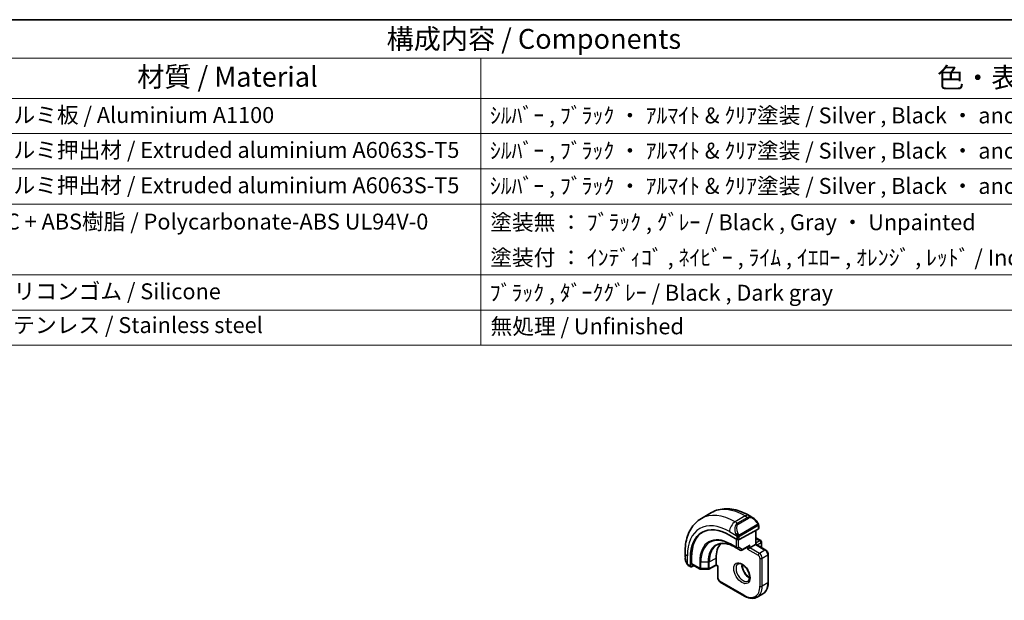
# Model space of a CAD drawing. Units: millimetres. Extents: x 0 to 2190, y 0 to 422.
# Drawn here: x 195 to 319, y 208 to 281 of the extents above; entities that cross this region are included whole.
import ezdxf

# ---------------------------------------------------------------- set-up
doc = ezdxf.new("R2010")
doc.units = ezdxf.units.MM
for name, color, linetype, lineweight in [('Border (ISO)', 7, 'Continuous', 35), ('Symbol (ISO)', 7, 'Continuous', 18), ('Visible (ISO)', 7, 'Continuous', 35), ('Visible Narrow (ISO)', 7, 'Continuous', 25)]:
    doc.layers.add(name, color=color, linetype=linetype, lineweight=lineweight)
doc.styles.add('Note Text (TK)', font='MS PGothic.ttf')
doc.styles.add('Note Text (TK2)', font='MS PGothic.ttf')

# ---------------------------------------------------------------- blocks, each defined once
blk = doc.blocks.new('図面枠 tk図枠')
at = {"layer": 'Border (ISO)'}
blk.add_line((14.5, 289), (405.5, 289), dxfattribs=at)
blk = doc.blocks.new('構成内容 _ Components')
at = {"layer": 'Symbol (ISO)'}
for p, q in [((405.5, 289), (124.11, 289)), ((405.5, 284.16), (124.11, 284.16)), ((267.81, 284.16), (267.81, 279.12)), ((405.5, 279.12), (124.11, 279.12)), ((267.81, 279.12), (267.81, 248.09)), ((405.5, 274.69), (124.11, 274.69)), ((405.5, 270.25), (124.11, 270.25)), ((405.5, 265.82), (124.11, 265.82)), ((405.5, 256.95), (124.11, 256.95)), ((405.5, 252.52), (124.11, 252.52)), ((405.5, 248.09), (124.11, 248.09))]:
    blk.add_line(p, q, dxfattribs=at)
at = {"layer": 'Symbol (ISO)', "color": 7, "attachment_point": 7}
for s, insert, char_height, style in [('構成内容 / Components', (255.97, 284.56), 2.5, 'Note Text (TK)'), ('材質 / Material', (224.62, 279.8), 2.5, 'Note Text (TK)'), ('色・表面処理 / Color・Finish', (325.16, 279.69), 2.5, 'Note Text (TK)'), ('アルミ板 / Aluminium A1100', (206.35, 275.4), 2, 'Note Text (TK2)'), ('ｼﾙﾊﾞｰ , ﾌﾞﾗｯｸ ・ ｱﾙﾏｲﾄ & ｸﾘｱ塗装 / Silver , Black ・ anodized', (268.96, 275.35), 2, 'Note Text (TK2)'), ('アルミ押出材 / Extruded aluminium A6063S-T5', (206.35, 271.01), 2, 'Note Text (TK2)'), ('ｼﾙﾊﾞｰ , ﾌﾞﾗｯｸ ・ ｱﾙﾏｲﾄ & ｸﾘｱ塗装 / Silver , Black ・ anodized & clear coated', (268.96, 270.92), 2, 'Note Text (TK2)'), ('アルミ押出材 / Extruded aluminium A6063S-T5', (206.35, 266.57), 2, 'Note Text (TK2)'), ('ｼﾙﾊﾞｰ , ﾌﾞﾗｯｸ ・ ｱﾙﾏｲﾄ & ｸﾘｱ塗装 / Silver , Black ・ anodized & clear coated', (268.96, 266.49), 2, 'Note Text (TK2)'), ('PC + ABS樹脂 / Polycarbonate-ABS UL94V-0', (206.4, 262.01), 2, 'Note Text (TK2)'), ('塗装無 ： ﾌﾞﾗｯｸ , ｸﾞﾚｰ / Black , Gray ・ Unpainted', (269, 261.93), 2, 'Note Text (TK2)'), ('塗装付 ： ｲﾝﾃﾞｨｺﾞ , ﾈｲﾋﾞｰ , ﾗｲﾑ , ｲｴﾛｰ , ｵﾚﾝｼﾞ , ﾚｯﾄﾞ / Indigo , Navy , Lime , Yellow , Orange , Red ・ Painted', (269, 257.49), 2, 'Note Text (TK2)'), ('シリコンゴム / Silicone', (206.35, 253.25), 2, 'Note Text (TK2)'), ('ﾌﾞﾗｯｸ , ﾀﾞｰｸｸﾞﾚｰ / Black , Dark gray', (268.95, 253.07), 2, 'Note Text (TK2)'), ('ステンレス / Stainless steel', (206.32, 249.01), 2, 'Note Text (TK2)'), ('無処理 / Unfinished', (269.04, 248.85), 2, 'Note Text (TK2)')]:
    blk.add_mtext(s, dxfattribs=dict(at, insert=insert, char_height=char_height, style=style))

msp = doc.modelspace()

# ---------------------------------------------------------------- linework, layer by layer
at = {"layer": 'Visible (ISO)'}
for p, q in [((282.3088, 219.066), (281.036, 218.3311)), ((287.5194, 218.4286), (287.0588, 218.6945)), ((288.1851, 216.9932), (285.781, 215.7021)), ((287.8902, 216.8348), (287.8902, 215.0862)), ((288.2437, 217.0708), (288.2437, 217.4167)), ((284.5789, 216.2385), (285.4981, 215.7078)), ((287.8902, 215.9027), (288.4973, 215.5522)), ((288.5973, 215.379), (288.5973, 214.7258)), ((285.2124, 214.7644), (285.9195, 214.3561)), ((286.1141, 214.3531), (286.9794, 214.8179)), ((287.1245, 214.6442), (286.8416, 214.4809)), ((287.1245, 214.6442), (287.8316, 215.0524)), ((287.8902, 215.0862), (287.8316, 215.0524)), ((289.1337, 214.3683), (287.8902, 215.0862)), ((278.9827, 214.0318), (278.9827, 213.4999)), ((279.6626, 212.3387), (279.6626, 213.4001)), ((279.8089, 212.6624), (279.8089, 213.4789)), ((282.8818, 212.5213), (282.8818, 213.3378)), ((289.4458, 210.3167), (289.4458, 213.8277)), ((279.4969, 212.3667), (279.7055, 212.2463)), ((280.1142, 212.4185), (279.8089, 212.2542)), ((279.8518, 212.57), (280.8722, 211.9809)), ((280.9702, 211.9541), (281.8874, 211.9449)), ((282.8833, 212.4528), (281.9843, 211.9688)), ((283.1061, 212.3242), (282.8832, 212.4528)), ((283.1647, 212.358), (283.1061, 212.3242)), ((283.1061, 212.3242), (283.1061, 210.8883)), ((283.4182, 210.3476), (286.4588, 208.5922)), ((288.7659, 208.8617), (288.0588, 208.4535))]:
    msp.add_line(p, q, dxfattribs=at)
for centre, start, end in [((288.3973, 215.379), 0, 60), ((286.0195, 214.5293), 240, 298.23701), ((288.3973, 214.7258), 347.031249, 0), ((280.9722, 212.1541), 240, 269.422611), ((281.8894, 212.1449), 269.422611, 298.297482)]:
    msp.add_arc(centre, 0.2, start, end, dxfattribs=at)
for centre, major_axis, ratio, start_param, end_param in [((287.4194, 217.3316), (-0.5156, 1.1685), 0.63706671, 5.57025201, 5.57030456), ((284.5789, 210.5617), (-3.4763, 6.0212), 0.57735027, 5.49778714, 7.06858347), ((284.7203, 210.6433), (-3.4729, 6.0152), 0.57735027, 6.27884112, 7.06858347), ((288.0437, 217.0749), (-0.2, 0.0058), 0.55686057, 2.37247081, 3.15786897), ((285.6395, 215.7838), (0.2, -0.0058), 0.55686057, 3.94326714, 5.51406346), ((286.1345, 211.4598), (-2.3, 3.9837), 0.57735027, 0.15960283, 0.78539816), ((286.983, 215.0468), (-0.1427, -0.2386), 0.58733688, 0.77636152, 1.57983297), ((279.8089, 212.4175), (0.1054, 0.17), 0.59713441, 2.37490972, 3.94570604), ((279.9553, 212.7412), (0.1054, 0.17), 0.59713441, 2.37490972, 3.16030788), ((282.8867, 212.6818), (-0.0034, -0.229), 0.01511093, 5.48935986, 6.27475803)]:
    msp.add_ellipse(centre, major_axis=major_axis, ratio=ratio, start_param=start_param, end_param=end_param, dxfattribs=at)
for points, knots in [([(287.0588, 218.6945), (286.7418, 218.8775), (286.4203, 219.0345), (285.772, 219.2902), (285.4452, 219.389), (284.7911, 219.5212), (284.4637, 219.5546), (283.8166, 219.5475), (283.4968, 219.5068), (282.8802, 219.3455), (282.5837, 219.2247), (282.3088, 219.066)], [4.71238898, 4.71238898, 4.71238898, 4.71238898, 4.869468613, 4.869468613, 5.026548246, 5.026548246, 5.183627878, 5.183627878, 5.340707511, 5.340707511, 5.497787144, 5.497787144, 5.497787144, 5.497787144]), ([(281.036, 218.3311), (280.7611, 218.1724), (280.5082, 217.976), (280.0602, 217.5227), (279.8651, 217.2661), (279.5354, 216.7092), (279.4006, 216.409), (279.1881, 215.7765), (279.1102, 215.444), (279.0076, 214.7547), (278.9827, 214.3978), (278.9827, 214.0318)], [5.497787144, 5.497787144, 5.497787144, 5.497787144, 5.654866776, 5.654866776, 5.811946409, 5.811946409, 5.969026042, 5.969026042, 6.126105674, 6.126105674, 6.283185307, 6.283185307, 6.283185307, 6.283185307]), ([(287.5161, 218.43), (287.6313, 218.3632), (287.7391, 218.277), (287.922, 218.0948), (288.0007, 217.9996), (288.07, 217.8986)], [0, 0, 0, 0, 0.0416564651, 0.0416564651, 0.0784733687, 0.0784733687, 0.0784733687, 0.0784733687]), ([(288.0699, 217.8986), (288.0966, 217.8597), (288.122, 217.8197), (288.1564, 217.7575), (288.1675, 217.7363), (288.1882, 217.6932), (288.1971, 217.6705), (288.2051, 217.648)], [0, 0, 0, 0, 0.014157522, 0.014157522, 0.021326162, 0.021326162, 0.0285427787, 0.0285427787, 0.0285427787, 0.0285427787]), ([(288.2051, 217.648), (288.2138, 217.6236), (288.2211, 217.5992), (288.2328, 217.5469), (288.2367, 217.519), (288.2419, 217.4672), (288.2437, 217.4429), (288.2437, 217.4167)], [0.0000231902, 0.0000231902, 0.0000231902, 0.0000231902, 0.0078811193, 0.0078811193, 0.0172339729, 0.0172339729, 0.0258635479, 0.0258635479, 0.0258635479, 0.0258635479]), ([(283.045, 215.0332), (283.1552, 215.0907), (283.2735, 215.1341), (283.5261, 215.1915), (283.6604, 215.2055), (283.9429, 215.2025), (284.0912, 215.1855), (284.3984, 215.1196), (284.5573, 215.0706), (284.8813, 214.9409), (285.0464, 214.8602), (285.2124, 214.7644)], [0.810093387, 0.810093387, 0.810093387, 0.810093387, 0.962233975, 0.962233975, 1.114374563, 1.114374563, 1.266515151, 1.266515151, 1.418655739, 1.418655739, 1.570796327, 1.570796327, 1.570796327, 1.570796327]), ([(289.1337, 214.3683), (289.1716, 214.3464), (289.2059, 214.3199), (289.2684, 214.2603), (289.2967, 214.2272), (289.3468, 214.1562), (289.3687, 214.1183), (289.4051, 214.0394), (289.4196, 213.9984), (289.44, 213.9144), (289.4458, 213.8715), (289.4458, 213.8277)], [1.57079633, 1.57079633, 1.57079633, 1.57079633, 1.88495559, 1.88495559, 2.19911486, 2.19911486, 2.51327412, 2.51327412, 2.82743339, 2.82743339, 3.14159265, 3.14159265, 3.14159265, 3.14159265]), ([(279.1664, 212.7581), (279.0866, 212.925), (279.0287, 213.1045), (278.9959, 213.316), (278.9918, 213.349), (278.9888, 213.3819)], [0, 0, 0, 0, 0.0555620169, 0.0555620169, 0.0657885739, 0.0657885739, 0.0657885739, 0.0657885739]), ([(279.3157, 212.516), (279.3056, 212.5278), (279.2956, 212.5401), (279.2746, 212.5678), (279.2639, 212.584), (279.2285, 212.6393), (279.2055, 212.6797), (279.1784, 212.7334), (279.1724, 212.7457), (279.1665, 212.7581)], [0.0000231439, 0.0000231439, 0.0000231439, 0.0000231439, 0.0047241318, 0.0047241318, 0.0105292962, 0.0105292962, 0.0244342282, 0.0244342282, 0.0285609698, 0.0285609698, 0.0285609698, 0.0285609698]), ([(279.4969, 212.3667), (279.4612, 212.3873), (279.4305, 212.4091), (279.3701, 212.4577), (279.3419, 212.4851), (279.3157, 212.516)], [0, 0, 0, 0, 0.0135837426, 0.0135837426, 0.025826831, 0.025826831, 0.025826831, 0.025826831]), ([(285.6509, 212.624), (285.6851, 212.6437), (285.7235, 212.6568), (285.8385, 212.6707), (285.9256, 212.6606), (286.1042, 212.5947), (286.191, 212.5484), (286.3663, 212.4236), (286.4548, 212.3452), (286.624, 212.1624), (286.7046, 212.0575), (286.8481, 211.8321), (286.9107, 211.7115), (287.0108, 211.4686), (287.0482, 211.3464), (287.0947, 211.1151), (287.104, 211.0059), (287.0971, 210.8134), (287.0811, 210.7298), (287.0311, 210.5922), (286.9969, 210.54), (286.9406, 210.4852), (286.9215, 210.4708), (286.9009, 210.4589)], [0.78539816, 0.78539816, 0.78539816, 0.78539816, 1.02664062, 1.02664062, 1.39205475, 1.39205475, 1.68681003, 1.68681003, 1.98170819, 1.98170819, 2.28144222, 2.28144222, 2.58366086, 2.58366086, 2.88501805, 2.88501805, 3.1823479, 3.1823479, 3.47545821, 3.47545821, 3.78192904, 3.78192904, 3.92699082, 3.92699082, 3.92699082, 3.92699082]), ([(286.1579, 212.5624), (286.1571, 212.5171), (286.159, 212.4693), (286.1739, 212.3125), (286.1976, 212.1967), (286.2713, 211.9587), (286.3218, 211.8365), (286.4453, 211.5996), (286.5184, 211.485), (286.6787, 211.2769), (286.7659, 211.1834), (286.937, 211.0327), (287.0206, 210.9733), (287.1011, 210.9288)], [6.26254978, 6.26254978, 6.26254978, 6.26254978, 6.39919901, 6.39919901, 6.69409717, 6.69409717, 6.9938312, 6.9938312, 7.29604984, 7.29604984, 7.59740703, 7.59740703, 7.87461717, 7.87461717, 7.87461717, 7.87461717]), ([(283.1061, 210.8883), (283.1061, 210.8445), (283.1119, 210.8015), (283.1323, 210.7176), (283.1468, 210.6765), (283.1832, 210.5976), (283.2051, 210.5598), (283.2552, 210.4888), (283.2835, 210.4557), (283.346, 210.3961), (283.3803, 210.3695), (283.4182, 210.3476)], [6.28318531, 6.28318531, 6.28318531, 6.28318531, 6.59734457, 6.59734457, 6.91150384, 6.91150384, 7.2256631, 7.2256631, 7.53982237, 7.53982237, 7.85398163, 7.85398163, 7.85398163, 7.85398163]), ([(288.7659, 208.8617), (288.8549, 208.9131), (288.9368, 208.9767), (289.083, 209.1246), (289.1473, 209.2089), (289.2569, 209.3941), (289.3023, 209.495), (289.3746, 209.71), (289.4014, 209.8242), (289.437, 210.0632), (289.4458, 210.188), (289.4458, 210.3167)], [2.35619449, 2.35619449, 2.35619449, 2.35619449, 2.513274123, 2.513274123, 2.670353755, 2.670353755, 2.827433388, 2.827433388, 2.984513021, 2.984513021, 3.141592654, 3.141592654, 3.141592654, 3.141592654]), ([(286.4588, 208.5922), (286.5703, 208.5278), (286.6827, 208.473), (286.9075, 208.3843), (287.0198, 208.3505), (287.2422, 208.3055), (287.3522, 208.2944), (287.5674, 208.2968), (287.6726, 208.3103), (287.8738, 208.3629), (287.9698, 208.4021), (288.0588, 208.4535)], [1.570796327, 1.570796327, 1.570796327, 1.570796327, 1.727875959, 1.727875959, 1.884955592, 1.884955592, 2.042035225, 2.042035225, 2.199114857, 2.199114857, 2.35619449, 2.35619449, 2.35619449, 2.35619449])]:
    msp.add_open_spline(points, degree=3, knots=knots, dxfattribs=at)
at = {"layer": 'Visible Narrow (ISO)'}
for p, q in [((286.5588, 218.645), (285.286, 217.9101)), ((285.581, 217.7398), (285.286, 217.9101)), ((286.8538, 218.4747), (285.581, 217.7398)), ((285.681, 217.6343), (286.9538, 218.3691)), ((286.5588, 218.645), (286.8538, 218.4747)), ((284.5789, 216.6854), (285.4316, 216.1931)), ((288.0205, 217.5433), (285.8627, 216.2976)), ((285.9042, 216.1582), (288.0619, 217.404)), ((287.8316, 216.8033), (287.8316, 215.0524)), ((288.1851, 217.335), (288.1851, 216.9932)), ((285.4274, 215.7486), (285.4274, 214.7263)), ((285.4981, 215.947), (285.4981, 215.7078)), ((285.7103, 214.7263), (285.7103, 215.6781)), ((285.781, 215.7021), (285.781, 215.947)), ((287.8902, 215.8351), (288.3973, 215.5423)), ((288.3973, 215.5423), (287.8902, 215.2495)), ((285.4274, 214.7263), (284.7203, 215.1346)), ((284.76, 215.0441), (285.4671, 214.6358)), ((285.2106, 214.7654), (284.76, 215.0441)), ((285.9177, 214.3572), (285.2106, 214.7654)), ((285.4671, 214.6358), (285.9177, 214.3572)), ((286.1609, 214.4477), (285.7103, 214.7263)), ((287.1245, 214.9652), (286.1609, 214.4477)), ((286.8416, 214.7438), (286.8416, 214.4809)), ((286.8416, 214.4809), (288.1851, 213.7052)), ((287.1245, 214.6442), (287.1245, 214.9652)), ((288.3265, 213.9501), (287.1245, 214.6442)), ((287.8316, 215.0524), (289.0337, 214.3584)), ((288.0316, 215.0046), (288.5387, 215.2974)), ((289.0337, 214.3584), (288.3265, 213.9501)), ((288.5387, 215.2974), (288.5387, 214.7118)), ((279.2756, 212.6389), (279.2756, 213.6235)), ((279.8089, 213.4789), (279.6626, 213.4001)), ((280.8308, 212.889), (280.8308, 212.0725)), ((282.0258, 212.8769), (282.8818, 213.3378)), ((282.0258, 212.0604), (282.0258, 212.8769)), ((288.3973, 213.3378), (288.3973, 209.8268)), ((288.6801, 213.3378), (289.3872, 213.746)), ((288.6801, 209.8268), (288.6801, 213.3378)), ((289.3872, 213.746), (289.3872, 210.2351)), ((279.6626, 212.3387), (279.4555, 212.4582)), ((280.8308, 212.0725), (279.8089, 212.6624)), ((280.9687, 212.0387), (280.9687, 212.8552)), ((281.886, 212.8459), (280.9687, 212.8552)), ((281.886, 212.0294), (280.9687, 212.0387)), ((281.886, 212.8459), (281.886, 212.0294)), ((282.8818, 212.5213), (282.0258, 212.0604)), ((283.1647, 212.358), (282.8818, 212.5213)), ((283.1647, 210.8066), (283.1647, 212.358)), ((286.4174, 208.6837), (283.3768, 210.4392)), ((289.3872, 210.2351), (288.6801, 209.8268))]:
    msp.add_line(p, q, dxfattribs=at)
for centre, major_axis, ratio, start_param, end_param in [((286.5588, 211.7048), (-4.25, 7.3612), 0.57735027, 5.49778714, 6.28318531), ((285.286, 210.9699), (-4.25, 7.3612), 0.57735027, 5.49778714, 6.28318531), ((285.286, 217.0937), (-0.5, -0.866), 0.57735027, 3.92699082, 5.49778714), ((286.5588, 217.8285), (0.5, 0.866), 0.57735027, 0, 0.78539816), ((287.4194, 217.3316), (-0.5156, 1.1685), 0.63706671, 5.57030456, 6.35218832), ((286.8538, 218.3114), (-0.1, 0.1732), 0.57735027, 4.71238898, 5.49778714), ((287.5194, 217.3893), (-0.5657, 0.9798), 0.57735027, 4.84565154, 6.28318531), ((287.905, 217.7855), (0.165, 0.1131), 0.05448433, 5.32576179, 6.06411447), ((287.905, 217.7855), (0.165, 0.1131), 0.05448433, 6.06411447, 6.28118498), ((284.5789, 210.5617), (-3.75, 6.4952), 0.57735027, 5.49778714, 7.06858347), ((286.1467, 216.5967), (-0.5156, 1.1685), 0.63706671, 0.06900301, 1.50653678), ((286.2467, 216.6545), (-0.5657, 0.9798), 0.57735027, 0, 1.43753377), ((285.581, 217.5765), (-0.1, 0.1732), 0.57735027, 4.71238898, 5.49778714), ((287.9205, 217.4856), (-0.1, 0.1732), 0.57735027, 4.3196899, 4.71238898), ((287.9205, 217.4856), (-0.1, 0.1732), 0.57735027, 3.92699082, 4.3196899), ((288.0437, 217.4167), (0.2, 0), 0.57735027, 5.49778714, 6.28318531), ((284.7203, 210.6433), (-2.7503, 4.7637), 0.57735027, 5.49778714, 7.06858347), ((284.76, 210.6662), (-2.6809, 4.6434), 0.57735027, 5.49778714, 7.06858347), ((285.2106, 210.9264), (-2.3509, 4.0719), 0.57735027, 5.49778714, 7.06858347), ((285.5108, 216.4032), (0.1804, 0.0863), 0.05448433, 1.6957762, 2.43412888), ((285.5108, 216.4032), (0.1804, 0.0863), 0.05448433, 0.95742352, 1.6957762), ((285.6395, 216.0286), (-0.2, 0), 0.57735027, 0.78539816, 1.57079633), ((285.6395, 216.0286), (-0.2, 0), 0.57735027, 1.57079633, 2.35619449), ((285.7627, 216.2398), (0.1, -0.1732), 0.57735027, 1.17809725, 1.57079633), ((285.7627, 216.2398), (0.1, -0.1732), 0.57735027, 0.78539816, 1.17809725), ((288.3973, 215.379), (0.1, 0.1732), 0.57735027, 0, 0.78539816), ((288.3973, 215.379), (0.1, -0.1732), 0.57735027, 0.78539816, 2.35619449), ((288.3973, 215.379), (0.2, 0), 0.57735027, 5.49778714, 6.28318531), ((285.3074, 210.9823), (-2.3204, 4.0191), 0.57735027, 6.25849008, 7.06858347), ((284.8617, 215.2162), (-0.1, -0.1732), 0.57735027, 5.49778714, 6.26573201), ((285.3124, 214.9376), (-0.1, -0.1732), 0.57735027, 6.26573201, 6.28318531), ((285.5688, 214.808), (-0.2, 0), 0.57735027, 0.78539816, 2.35619449), ((285.5688, 214.808), (-0.1, -0.1732), 0.57735027, 5.49778714, 6.26573201), ((285.5688, 214.808), (-0.1052, -0.1701), 0.81637222, 0.02467642, 1.59547275), ((286.0195, 214.5293), (-0.1052, -0.1701), 0.81637222, 0.02467642, 1.59547275), ((286.0195, 214.5293), (-0.1, -0.1732), 0.57735027, 6.26573201, 6.28318531), ((286.0195, 214.5293), (0.0946, -0.1762), 0.5971478, 0, 0.80347144), ((288.3973, 214.7258), (0.2, 0), 0.57735027, 5.92486573, 6.28318531), ((289.0337, 214.1951), (0.1, 0.1732), 0.57735027, 0, 0.78539816), ((289.0337, 213.9501), (0.25, -0.433), 0.57735027, 0.78539816, 2.35619449), ((279.9827, 214.0318), (-1, 0), 0.57735027, 0, 0.78539816), ((279.9827, 213.038), (-0.7542, 1.0308), 0.63706671, 0.71639794, 1.36853076), ((280.9722, 212.9706), (0.2, 0), 0.57735027, 3.92699082, 4.69493569), ((281.8894, 212.9614), (-0.2, 0), 0.57735027, 1.55334303, 2.32128791), ((288.3265, 213.7868), (0.1, 0.1732), 0.57735027, 0.78539816, 2.35619449), ((288.1851, 213.4602), (0.15, -0.2598), 0.57735027, 0.78539816, 2.35619449), ((288.3265, 213.5419), (-0.25, 0.433), 0.57735027, 3.92699082, 5.49778714), ((288.5387, 213.4194), (-0.2, 0), 0.57735027, 0.78539816, 2.35619449), ((289.2458, 213.8277), (0.2, 0), 0.57735027, 5.49778714, 6.28318531), ((279.3469, 212.8445), (-0.1804, -0.0863), 0.05448433, 5.76390347, 6.28309177), ((279.5969, 212.5399), (-0.1, -0.1732), 0.57735027, 5.49778714, 6.28318531), ((280.9722, 212.1541), (-0.2, 0), 0.57735027, 0.78539816, 1.55334303), ((280.9722, 212.1541), (-0.1, -0.1732), 0.57735027, 5.49778714, 6.28318531), ((280.9722, 212.1541), (-0.002, -0.2), 0.01424983, 5.32794049, 6.28318531), ((281.8894, 212.1449), (-0.2, 0), 0.57735027, 1.55334303, 2.32128791), ((281.8894, 212.1449), (-0.002, -0.2), 0.01424983, 5.32794049, 6.28318531), ((281.8894, 212.1449), (0.0948, -0.1761), 0.55684933, 0, 0.80225273), ((286.2759, 211.5415), (0.625, -1.0825), 0.57735027, 3.14159265, 6.28318531), ((286.983, 211.9497), (0.625, -1.0825), 0.57735027, 3.79601352, 5.62876444), ((283.3061, 210.8883), (-0.2, 0), 0.57735027, 0, 0.78539816), ((283.3768, 210.6842), (-0.15, 0.2598), 0.57735027, 0.78539816, 2.35619449), ((283.5182, 210.5209), (-0.1, -0.1732), 0.57735027, 5.49778714, 6.28318531), ((286.4174, 210.9699), (1.4, -2.4249), 0.57735027, 5.49778714, 7.06858347), ((286.5588, 211.0516), (1.5, -2.5981), 0.57735027, 0, 0.78539816), ((288.5387, 209.9085), (-0.2, 0), 0.57735027, 0.78539816, 2.35619449), ((287.2659, 211.4598), (1.5, -2.5981), 0.57735027, 0, 0.78539816), ((289.2458, 210.3167), (0.2, 0), 0.57735027, 5.49778714, 6.28318531), ((286.5588, 208.7654), (-0.1, -0.1732), 0.57735027, 5.49778714, 6.28318531)]:
    msp.add_ellipse(centre, major_axis=major_axis, ratio=ratio, start_param=start_param, end_param=end_param, dxfattribs=at)
msp.add_ellipse((286.1345, 211.4598), major_axis=(-0.725, 1.2557), ratio=0.57735027, dxfattribs=at)
for points, knots in [([(288.005, 217.8432), (288.0095, 217.8366), (288.014, 217.83), (288.0186, 217.8229), (288.0232, 217.8158), (288.0278, 217.8083), (288.0324, 217.8002), (288.037, 217.7922), (288.0415, 217.7836), (288.0459, 217.7747), (288.0503, 217.7659), (288.0545, 217.7566), (288.0583, 217.7473), (288.0621, 217.738), (288.0656, 217.7286), (288.0686, 217.7194), (288.0716, 217.7101), (288.0741, 217.701), (288.0761, 217.692), (288.0781, 217.683), (288.0795, 217.6741), (288.0804, 217.6654)], [0, 0, 0, 0, 0.071275003, 0.071275003, 0.071275003, 0.142460654, 0.142460654, 0.142460654, 0.213640744, 0.213640744, 0.213640744, 0.284898994, 0.284898994, 0.284898994, 0.356320054, 0.356320054, 0.356320054, 0.427990515, 0.427990515, 0.427990515, 0.5, 0.5, 0.5, 0.5]), ([(288.0804, 217.6654), (288.0813, 217.6568), (288.0817, 217.6482), (288.0815, 217.6399), (288.0813, 217.6316), (288.0806, 217.6237), (288.0792, 217.6162), (288.0778, 217.6087), (288.0759, 217.6018), (288.0733, 217.5955), (288.0708, 217.5891), (288.0676, 217.5834), (288.0641, 217.5784), (288.0609, 217.5737), (288.0573, 217.5697), (288.0533, 217.5659), (288.0485, 217.5614), (288.0428, 217.5571), (288.0369, 217.5532), (288.0316, 217.5497), (288.0262, 217.5466), (288.0205, 217.5433)], [0.5, 0.5, 0.5, 0.5, 0.571724472, 0.571724472, 0.571724472, 0.6426242, 0.6426242, 0.6426242, 0.713360208, 0.713360208, 0.713360208, 0.784578216, 0.784578216, 0.784578216, 0.850494029, 0.850494029, 0.850494029, 0.928795564, 0.928795564, 0.928795564, 1, 1, 1, 1]), ([(288.0619, 217.404), (288.066, 217.4063), (288.0701, 217.4087), (288.0744, 217.411), (288.0786, 217.4132), (288.083, 217.4154), (288.0875, 217.4173), (288.092, 217.4193), (288.0966, 217.421), (288.1012, 217.4224), (288.1059, 217.4238), (288.1105, 217.4248), (288.1151, 217.4255), (288.1197, 217.4262), (288.1242, 217.4264), (288.1285, 217.4262), (288.1329, 217.426), (288.1371, 217.4253), (288.141, 217.4242), (288.1451, 217.4231), (288.1489, 217.4215), (288.1524, 217.4195)], [0, 0, 0, 0, 0.071870675, 0.071870675, 0.071870675, 0.142502949, 0.142502949, 0.142502949, 0.212568705, 0.212568705, 0.212568705, 0.282687692, 0.282687692, 0.282687692, 0.353484447, 0.353484447, 0.353484447, 0.42564648, 0.42564648, 0.42564648, 0.5, 0.5, 0.5, 0.5]), ([(288.1524, 217.4195), (288.1565, 217.4172), (288.1604, 217.4143), (288.1639, 217.4108), (288.1673, 217.4074), (288.1704, 217.4034), (288.1731, 217.399), (288.1757, 217.3947), (288.1778, 217.3899), (288.1795, 217.3848), (288.1812, 217.3798), (288.1824, 217.3745), (288.1833, 217.3689), (288.1835, 217.3677), (288.1837, 217.3665), (288.1838, 217.3653), (288.1844, 217.3609), (288.1847, 217.3564), (288.1849, 217.3519), (288.1851, 217.3462), (288.1851, 217.3406), (288.1851, 217.335)], [0.5, 0.5, 0.5, 0.5, 0.58502424, 0.58502424, 0.58502424, 0.669471814, 0.669471814, 0.669471814, 0.753247815, 0.753247815, 0.753247815, 0.836265221, 0.836265221, 0.836265221, 0.854434967, 0.854434967, 0.854434967, 0.91835525, 0.91835525, 0.91835525, 1, 1, 1, 1]), ([(288.2047, 217.6158), (288.2083, 217.6272), (288.2088, 217.6373), (288.2051, 217.6479), (288.2051, 217.648)], [0, 0, 0, 0, 0.333333333, 0.335858637, 0.335858637, 0.335858637, 0.335858637]), ([(285.3707, 216.344), (285.3726, 216.3391), (285.3787, 216.3231), (285.3865, 216.3033), (285.3915, 216.2907), (285.3972, 216.2767), (285.4028, 216.2629), (285.4086, 216.2485), (285.4143, 216.2344), (285.4192, 216.2227), (285.4253, 216.2081), (285.43, 216.197), (285.4316, 216.1931)], [0, 0, 0, 0, 0.32158276, 0.32158276, 0.32158276, 0.52551233, 0.52551233, 0.52551233, 0.73736223, 0.73736223, 0.73736223, 1, 1, 1, 1]), ([(285.4316, 216.1931), (285.4327, 216.1905), (285.4341, 216.1871), (285.4358, 216.1828), (285.4396, 216.1731), (285.4447, 216.1591), (285.4505, 216.1429)], [0.000000157, 0.000000157, 0.000000157, 0.000000157, 0.07789573, 0.07789573, 0.07789573, 0.258273118, 0.258273118, 0.258273118, 0.258273118]), ([(285.4505, 216.1429), (285.4549, 216.1307), (285.4597, 216.1172), (285.4644, 216.103), (285.4688, 216.09), (285.4732, 216.0765), (285.477, 216.0631), (285.4808, 216.0496), (285.4841, 216.0362), (285.4868, 216.0236), (285.4898, 216.0094), (285.4922, 215.9962), (285.4941, 215.9847), (285.4971, 215.9668), (285.4981, 215.9534), (285.4981, 215.947)], [0.258273118, 0.258273118, 0.258273118, 0.258273118, 0.393143911, 0.393143911, 0.393143911, 0.516901466, 0.516901466, 0.516901466, 0.642015716, 0.642015716, 0.642015716, 0.782669876, 0.782669876, 0.782669876, 1, 1, 1, 1]), ([(285.7274, 216.3061), (285.7175, 216.3134), (285.7077, 216.3219), (285.698, 216.3315), (285.6885, 216.3409), (285.6792, 216.3513), (285.6702, 216.3627), (285.6617, 216.3734), (285.6537, 216.3845), (285.6466, 216.3956), (285.6392, 216.4069), (285.6327, 216.4182), (285.6268, 216.4292), (285.6209, 216.4402), (285.6157, 216.4509), (285.6108, 216.461)], [0.5, 0.5, 0.5, 0.5, 0.605247725, 0.605247725, 0.605247725, 0.707891002, 0.707891002, 0.707891002, 0.804148575, 0.804148575, 0.804148575, 0.902074288, 0.902074288, 0.902074288, 1, 1, 1, 1]), ([(285.8627, 216.2976), (285.85, 216.2902), (285.8367, 216.2827), (285.8224, 216.2791), (285.8083, 216.2756), (285.7932, 216.276), (285.7774, 216.2805), (285.7605, 216.2853), (285.743, 216.2947), (285.7274, 216.3061)], [0, 0, 0, 0, 0.164645555, 0.164645555, 0.164645555, 0.326856301, 0.326856301, 0.326856301, 0.5, 0.5, 0.5, 0.5]), ([(285.781, 215.947), (285.781, 215.9535), (285.781, 215.9603), (285.7814, 215.9676), (285.7818, 215.9748), (285.7827, 215.9825), (285.7841, 215.9907), (285.7855, 215.9989), (285.7876, 216.0076), (285.7902, 216.0163), (285.7929, 216.0251), (285.7962, 216.034), (285.8, 216.0427), (285.804, 216.0517), (285.8085, 216.0605), (285.8134, 216.0689)], [0, 0, 0, 0, 0.100267749, 0.100267749, 0.100267749, 0.198470645, 0.198470645, 0.198470645, 0.296516219, 0.296516219, 0.296516219, 0.396280778, 0.396280778, 0.396280778, 0.5, 0.5, 0.5, 0.5]), ([(285.8134, 216.0689), (285.8218, 216.0831), (285.8317, 216.0968), (285.8421, 216.1088), (285.8523, 216.1205), (285.863, 216.1304), (285.8737, 216.1385), (285.875, 216.1395), (285.8762, 216.1404), (285.8775, 216.1413), (285.8867, 216.148), (285.8957, 216.1533), (285.9042, 216.1582)], [0.5, 0.5, 0.5, 0.5, 0.669989404, 0.669989404, 0.669989404, 0.836566079, 0.836566079, 0.836566079, 0.856225759, 0.856225759, 0.856225759, 1, 1, 1, 1]), ([(279.2756, 212.6389), (279.2746, 212.6401), (279.2731, 212.6421), (279.2711, 212.6447), (279.2668, 212.6505), (279.2604, 212.6593), (279.2531, 212.6698), (279.2477, 212.6776), (279.2417, 212.6862), (279.2358, 212.6952), (279.2301, 212.7038), (279.2245, 212.7126), (279.2192, 212.7212), (279.2133, 212.7306), (279.2079, 212.7397), (279.2032, 212.7476), (279.1955, 212.7607), (279.1899, 212.7707), (279.1879, 212.7744)], [0.000000144, 0.000000144, 0.000000144, 0.000000144, 0.094244623, 0.094244623, 0.094244623, 0.296084967, 0.296084967, 0.296084967, 0.446134624, 0.446134624, 0.446134624, 0.588438527, 0.588438527, 0.588438527, 0.744229366, 0.744229366, 0.744229366, 1, 1, 1, 1]), ([(279.3096, 212.5975), (279.3022, 212.6061), (279.2956, 212.614), (279.2901, 212.6207), (279.2836, 212.6286), (279.2786, 212.635), (279.2756, 212.6389)], [0.741726882, 0.741726882, 0.741726882, 0.741726882, 0.860546319, 0.860546319, 0.860546319, 1, 1, 1, 1]), ([(279.3157, 212.516), (279.3085, 212.5244), (279.2973, 212.549), (279.3024, 212.5814), (279.3096, 212.5975)], [0.338131743, 0.338131743, 0.338131743, 0.338131743, 0.666666667, 1, 1, 1, 1]), ([(279.4555, 212.4582), (279.4506, 212.4611), (279.4415, 212.4672), (279.4299, 212.4765), (279.4224, 212.4825), (279.4139, 212.4896), (279.4047, 212.4975), (279.3968, 212.5045), (279.3884, 212.512), (279.38, 212.5201), (279.3719, 212.5279), (279.3638, 212.5361), (279.3559, 212.5446), (279.3479, 212.5533), (279.34, 212.5621), (279.3325, 212.5707), (279.3244, 212.5801), (279.3166, 212.5891), (279.3096, 212.5975)], [0, 0, 0, 0, 0.19035453, 0.19035453, 0.19035453, 0.313863222, 0.313863222, 0.313863222, 0.421406083, 0.421406083, 0.421406083, 0.523967972, 0.523967972, 0.523967972, 0.628134753, 0.628134753, 0.628134753, 0.741726882, 0.741726882, 0.741726882, 0.741726882])]:
    msp.add_open_spline(points, degree=3, knots=knots, dxfattribs=at)
for points in [[(288.2047, 217.6158), (288.2033, 217.6248), (288.1994, 217.6432), (288.1904, 217.6734), (288.1762, 217.7079), (288.1563, 217.7493), (288.1297, 217.7985), (288.0983, 217.8492), (288.0781, 217.8785), (288.0673, 217.8939)], [(288.2047, 217.6158), (288.2032, 217.611), (288.1989, 217.6008), (288.188, 217.5837), (288.1717, 217.5638), (288.1484, 217.5406), (288.1176, 217.5149), (288.0834, 217.4911), (288.0623, 217.4791), (288.0512, 217.4727)], [(288.2047, 217.6158), (288.1978, 217.6255), (288.1823, 217.6407), (288.1388, 217.6554), (288.1, 217.6621), (288.0804, 217.6654)], [(288.2047, 217.6158), (288.2081, 217.5949), (288.2102, 217.556), (288.1921, 217.4837), (288.1662, 217.4384), (288.1524, 217.4195)], [(288.2047, 217.6158), (288.2082, 217.611), (288.2146, 217.6004), (288.223, 217.5798), (288.2306, 217.5524), (288.2371, 217.5145), (288.242, 217.4658), (288.2437, 217.4332), (288.2437, 217.4167)], [(285.6561, 216.144), (285.6347, 216.1411), (285.5939, 216.1374), (285.5161, 216.1393), (285.468, 216.1411), (285.4505, 216.1429)], [(285.6561, 216.144), (285.6464, 216.1522), (285.6269, 216.1705), (285.5944, 216.2067), (285.5567, 216.2582), (285.5146, 216.3306), (285.4941, 216.378), (285.4837, 216.4022)], [(285.6561, 216.144), (285.653, 216.1341), (285.6473, 216.1135), (285.641, 216.0779), (285.6369, 216.0322), (285.6365, 215.9719), (285.6395, 215.933), (285.6395, 215.9132)], [(285.6561, 216.144), (285.6614, 216.1607), (285.6732, 216.1917), (285.7012, 216.2474), (285.7205, 216.2875), (285.7274, 216.3061)], [(285.6561, 216.144), (285.6776, 216.147), (285.7202, 216.1552), (285.8102, 216.1824), (285.8675, 216.2119), (285.8934, 216.2269)], [(285.6561, 216.144), (285.6723, 216.1304), (285.7034, 216.1084), (285.7627, 216.0809), (285.7996, 216.0718), (285.8134, 216.0689)]]:
    msp.add_open_spline(points, degree=3, dxfattribs=at)

# ---------------------------------------------------------------- block references
msp.add_blockref('図面枠 tk図枠', (-14.5, -8))
at = {"layer": 'Symbol (ISO)'}
msp.add_blockref('構成内容 _ Components', (-14.5, -8), dxfattribs=at)

doc.saveas('drawing.dxf')
